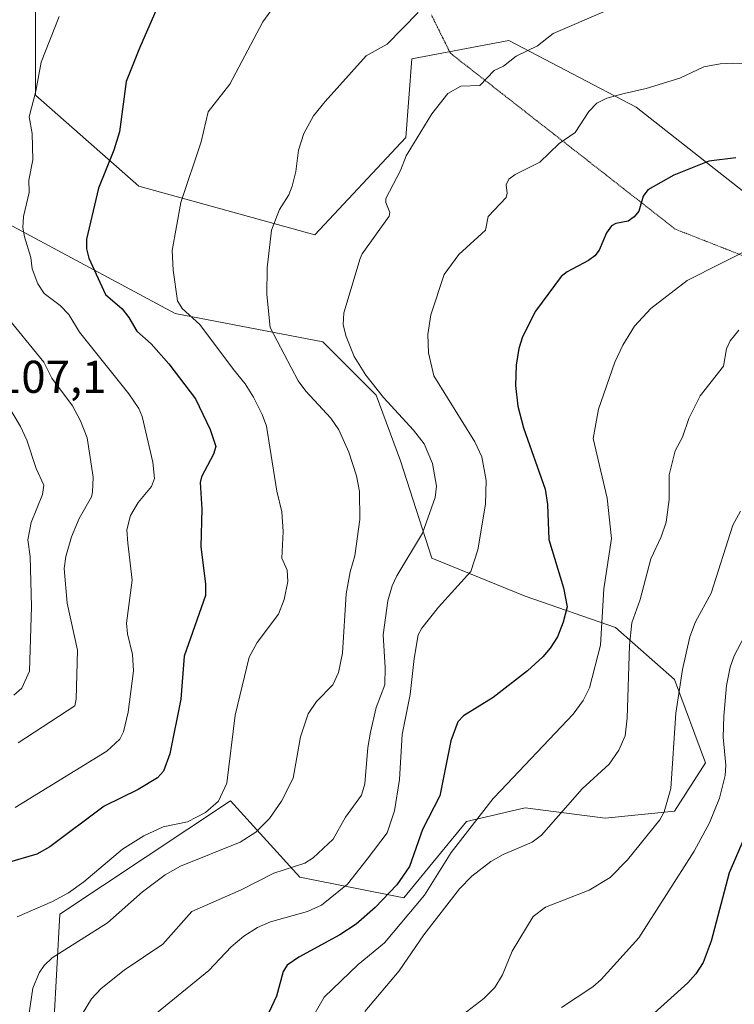
# Model space of a CAD drawing. Units: metres. Extents: x 658190 to 661647, y 4748760 to 4751152.
# Drawn here: x 658315 to 658471, y 4750306 to 4750520 of the extents above; entities that cross this region are included whole.
import ezdxf
from ezdxf.enums import TextEntityAlignment as Align

# ---------------------------------------------------------------- set-up
doc = ezdxf.new("R2010")
doc.units = ezdxf.units.M
doc.header["$MEASUREMENT"] = 0
doc.linetypes.add('TRAZOS2', pattern=[0.375, 0.25, -0.125])
for name, color, linetype, lineweight in [('Arbolado forestal CxS', 92, 'Continuous', 0), ('Curva de nivel maestra', 36, 'Continuous', 30), ('Curva de nivel normal', 36, 'Continuous', 0), ('Rótulo de punto de cota en terreno', 19, 'Continuous', 0), ('Vía pecuaria eje', 92, 'TRAZOS2', 0)]:
    doc.layers.add(name, color=color, linetype=linetype, lineweight=lineweight)
doc.styles.add('Arial', font='txt', dxfattribs={"height": 0.2})

# ---------------------------------------------------------------- blocks, each defined once
blk = doc.blocks.new('*U153')
at = {"layer": 'Arbolado forestal CxS', "color": 92, "linetype": 'Continuous', "lineweight": 0}
blk.add_polyline3d([(658286.27, 4750529.82, 1109.11), (658250.72, 4750499.87, 1104.57), (658267.92, 4750473.41, 1105.34), (658294.38, 4750485.32, 1114.98), (658348.62, 4750456.21, 1128.71), (658380.83, 4750450.07, 1138.46), (658392.45, 4750438.45, 1139.47), (658397.74, 4750424.08, 1138.63), (658404.55, 4750402.91, 1143.71), (658424.96, 4750394.59, 1148.19), (658444.62, 4750387.79, 1159.51), (658457.48, 4750376.45, 1165.81), (658464.28, 4750358.3, 1169.6), (658457.48, 4750347.71, 1167.99), (658442.35, 4750346.2, 1163.45), (658424.96, 4750348.47, 1158.99), (658412.11, 4750345.45, 1156.73), (658398.5, 4750328.81, 1156.15), (658375.82, 4750333.35, 1143.25), (658360.69, 4750349.98, 1132.86), (658323.48, 4750325.25, 1133.76), (658322.16, 4750301.43, 1138.95)], dxfattribs=at)
blk = doc.blocks.new('*U182')
at = {"layer": 'Curva de nivel normal', "color": 36, "linetype": 'Continuous', "lineweight": 0}
blk.add_polyline3d([(658471.5, 4750452.6, 1160), (658469.66, 4750450.3, 1160), (658468.87, 4750448.51, 1160), (658468.18, 4750444.77, 1160), (658463.11, 4750438.31, 1160), (658460.65, 4750433.36, 1160), (658459.27, 4750429.25, 1160), (658457.66, 4750426.28, 1160), (658456.34, 4750421.06, 1160), (658456.35, 4750415.72, 1160), (658455.67, 4750410.74, 1160), (658454.58, 4750407.52, 1160), (658452.36, 4750402.75, 1160), (658450.01, 4750393.85, 1160), (658448.23, 4750388.83, 1160), (658447.67, 4750383.82, 1160), (658447.2, 4750368, 1160), (658446.76, 4750364.19, 1160), (658445.33, 4750361.06, 1160), (658443.22, 4750357.97, 1160), (658437.4, 4750352.64, 1160), (658428.5, 4750342.48, 1160), (658426.44, 4750340.96, 1160), (658420.11, 4750338.28, 1160), (658417.48, 4750336.79, 1160), (658413.29, 4750333.57, 1160), (658410.63, 4750330.81, 1160), (658402.82, 4750320.76, 1160), (658397.45, 4750312.91, 1160), (658389.99, 4750304.04, 1160)], dxfattribs=at)
blk = doc.blocks.new('*U183')
at = {"layer": 'Curva de nivel normal', "color": 36, "linetype": 'Continuous', "lineweight": 0}
blk.add_polyline3d([(658442.37, 4750522.18, 1140), (658431.06, 4750517.29, 1140), (658427.63, 4750514.58, 1140), (658422.97, 4750512.33, 1140), (658420.22, 4750510.19, 1140), (658418.18, 4750509.22, 1140), (658415.06, 4750505.93, 1140), (658410.88, 4750505.79, 1140), (658408.08, 4750504.23, 1140), (658404.56, 4750499.73, 1140), (658399, 4750490.59, 1140), (658397.74, 4750487.41, 1140), (658394.57, 4750481.29, 1140), (658394.52, 4750480.4, 1140), (658395.45, 4750478.27, 1140), (658395.31, 4750477.46, 1140), (658389.38, 4750469.27, 1140), (658388.97, 4750468.22, 1140), (658385.41, 4750456.39, 1140), (658385.27, 4750453.79, 1140), (658385.87, 4750451.24, 1140), (658387.66, 4750446.89, 1140), (658390.22, 4750442.78, 1140), (658394.07, 4750437.89, 1140), (658400.59, 4750430.81, 1140), (658402.89, 4750427.83, 1140), (658404.72, 4750423.52, 1140), (658405.59, 4750418.56, 1140), (658405.31, 4750416.1, 1140), (658402.58, 4750408.32, 1140), (658396.95, 4750399.05, 1140), (658395.94, 4750396.83, 1140), (658395, 4750393.62, 1140), (658393.96, 4750386.16, 1140), (658394.42, 4750379.09, 1140), (658394.33, 4750375.29, 1140), (658392.48, 4750370.33, 1140), (658391.2, 4750364.94, 1140), (658390.62, 4750361.63, 1140), (658389.97, 4750353.73, 1140), (658389.23, 4750351.23, 1140), (658385.76, 4750346.44, 1140), (658383.04, 4750341.64, 1140), (658378.74, 4750337.53, 1140), (658376.87, 4750336.43, 1140), (658370.14, 4750334.24, 1140), (658363.02, 4750330.57, 1140), (658352.22, 4750325.9, 1140), (658345.95, 4750318.76, 1140), (658337.48, 4750313.07, 1140), (658332.51, 4750309.08, 1140), (658330.39, 4750306.83, 1140), (658328.31, 4750303.51, 1140)], dxfattribs=at)
blk = doc.blocks.new('*U192')
at = {"layer": 'Curva de nivel normal', "color": 36, "linetype": 'Continuous', "lineweight": 0}
blk.add_polyline3d([(658313.43, 4750373.06, 1110), (658315.16, 4750374.55, 1110), (658316.86, 4750378.26, 1110), (658317.3, 4750392.33, 1110), (658317.01, 4750403.27, 1110), (658316.48, 4750406.89, 1110), (658317.2, 4750410.66, 1110), (658319.65, 4750416.8, 1110), (658319.98, 4750418.78, 1110), (658318.31, 4750422.47, 1110), (658316.27, 4750428.59, 1110), (658314.92, 4750431.63, 1110), (658303.42, 4750450.82, 1110)], dxfattribs=at)
blk = doc.blocks.new('*U194')
at = {"layer": 'Curva de nivel normal', "color": 36, "linetype": 'Continuous', "lineweight": 0}
blk.add_polyline3d([(658342.59, 4750302.13, 1145), (658355.99, 4750313, 1145), (658360.83, 4750318.16, 1145), (658363.59, 4750320.5, 1145), (658366.6, 4750322.37, 1145), (658369.38, 4750323.63, 1145), (658377.46, 4750325.84, 1145), (658380.55, 4750327.25, 1145), (658386.21, 4750331.79, 1145), (658390.46, 4750337.26, 1145), (658394.83, 4750343.04, 1145), (658396.41, 4750347.78, 1145), (658397.52, 4750354.63, 1145), (658398.11, 4750364.48, 1145), (658399.87, 4750373.14, 1145), (658400.72, 4750381.02, 1145), (658401.62, 4750386.16, 1145), (658402.42, 4750387.65, 1145), (658406.07, 4750392.19, 1145), (658413.07, 4750399.99, 1145), (658414.65, 4750404.73, 1145), (658416.27, 4750414.64, 1145), (658416.4, 4750419.82, 1145), (658415.48, 4750424.97, 1145), (658413.95, 4750428.25, 1145), (658404.99, 4750442.67, 1145), (658403.88, 4750447.65, 1145), (658403.72, 4750451.63, 1145), (658404.39, 4750455.93, 1145), (658407.29, 4750464.77, 1145), (658410.49, 4750469.08, 1145), (658416.29, 4750474.38, 1145), (658416.89, 4750477.37, 1145), (658420.76, 4750481.52, 1145), (658420.99, 4750482.49, 1145), (658420.82, 4750484.25, 1145), (658421.39, 4750485.51, 1145), (658422.74, 4750486.52, 1145), (658428.1, 4750489.23, 1145), (658432.32, 4750493.31, 1145), (658435.82, 4750495.68, 1145), (658438.82, 4750500.27, 1145), (658440.55, 4750502.06, 1145), (658442.72, 4750503.18, 1145), (658446.56, 4750504.2, 1145), (658451.35, 4750505.28, 1145), (658458.66, 4750507.51, 1145), (658463.89, 4750510.04, 1145), (658467.44, 4750510.7, 1145), (658470.23, 4750510.79, 1145), (658481.1, 4750510.2, 1145)], dxfattribs=at)
blk = doc.blocks.new('*U195')
at = {"layer": 'Curva de nivel normal', "color": 36, "linetype": 'Continuous', "lineweight": 0}
blk.add_polyline3d([(658475.73, 4750391.58, 1170), (658470.48, 4750381.6, 1170), (658469.61, 4750379.15, 1170), (658468.86, 4750375.1, 1170), (658468.23, 4750368.42, 1170), (658468.12, 4750363.85, 1170), (658468.66, 4750357.8, 1170), (658468.58, 4750355.48, 1170), (658467.34, 4750350.57, 1170), (658465.17, 4750345.17, 1170), (658461.82, 4750339, 1170), (658449.69, 4750320.16, 1170), (658441.53, 4750311.03, 1170), (658439.66, 4750309.46, 1170), (658432.85, 4750304.93, 1170)], dxfattribs=at)
blk = doc.blocks.new('*U202')
at = {"layer": 'Curva de nivel normal', "color": 36, "linetype": 'Continuous', "lineweight": 0}
blk.add_polyline3d([(658401.59, 4750521.89, 1135), (658394.85, 4750514.95, 1135), (658390.26, 4750512.4, 1135), (658381.3, 4750502.43, 1135), (658378.79, 4750499.3, 1135), (658376.68, 4750495.5, 1135), (658375.48, 4750491.84, 1135), (658374.9, 4750487.16, 1135), (658374.15, 4750484.02, 1135), (658373.37, 4750482.14, 1135), (658371.34, 4750478.88, 1135), (658369.61, 4750474.43, 1135), (658368.68, 4750466.16, 1135), (658368.62, 4750460.36, 1135), (658369.36, 4750453.2, 1135), (658375.45, 4750441.56, 1135), (658377.14, 4750439.27, 1135), (658382.58, 4750433.42, 1135), (658384.34, 4750430.9, 1135), (658386.51, 4750426.01, 1135), (658388.16, 4750420.82, 1135), (658388.81, 4750417.46, 1135), (658388.88, 4750411.32, 1135), (658387.81, 4750403.4, 1135), (658386.79, 4750399.92, 1135), (658385.89, 4750395.12, 1135), (658385.1, 4750382.21, 1135), (658384.24, 4750377.95, 1135), (658382.98, 4750375.26, 1135), (658379.4, 4750371.66, 1135), (658377.65, 4750368.98, 1135), (658375.94, 4750363.95, 1135), (658374.38, 4750354.94, 1135), (658371.78, 4750349.89, 1135), (658369.2, 4750346.12, 1135), (658366.24, 4750343.19, 1135), (658362.77, 4750340.95, 1135), (658349.8, 4750335.73, 1135), (658346.42, 4750333.87, 1135), (658341.47, 4750330.16, 1135), (658333.88, 4750323.4, 1135), (658321.82, 4750315.75, 1135), (658320.08, 4750314.12, 1135), (658318.93, 4750312.49, 1135), (658317.58, 4750309.17, 1135), (658316.67, 4750303.23, 1135)], dxfattribs=at)
blk = doc.blocks.new('*U210')
at = {"layer": 'Curva de nivel normal', "color": 36, "linetype": 'Continuous', "lineweight": 0}
blk.add_polyline3d([(658311.36, 4750456.2, 1115), (658319.99, 4750445.62, 1115), (658321.7, 4750442.16, 1115), (658326.21, 4750436.13, 1115), (658327.96, 4750432.84, 1115), (658329.39, 4750429.14, 1115), (658330.71, 4750420.56, 1115), (658330.58, 4750417.25, 1115), (658330.37, 4750416.26, 1115), (658327.71, 4750411.51, 1115), (658326.01, 4750407.56, 1115), (658324.77, 4750403.26, 1115), (658324.41, 4750400.66, 1115), (658325.07, 4750393.07, 1115), (658327.34, 4750382.87, 1115), (658327.06, 4750372.16, 1115), (658326.72, 4750370.68, 1115), (658314.4, 4750362.63, 1115)], dxfattribs=at)
blk = doc.blocks.new('*U215')
at = {"layer": 'Curva de nivel normal', "color": 36, "linetype": 'Continuous', "lineweight": 0}
blk.add_polyline3d([(658471.86, 4750413.17, 1165), (658470.2, 4750410.06, 1165), (658465.49, 4750395.27, 1165), (658462.1, 4750388.99, 1165), (658460.88, 4750385.73, 1165), (658459.24, 4750378.66, 1165), (658457.77, 4750369.07, 1165), (658456.67, 4750352.69, 1165), (658455.24, 4750347.59, 1165), (658454.27, 4750345.86, 1165), (658447.24, 4750337.12, 1165), (658443.46, 4750333.28, 1165), (658438.86, 4750330.5, 1165), (658429.39, 4750326.82, 1165), (658426.65, 4750324.79, 1165), (658422.09, 4750317.21, 1165), (658419.99, 4750312.03, 1165), (658418.35, 4750309.29, 1165), (658415.93, 4750306.9, 1165), (658408.4, 4750301.05, 1165)], dxfattribs=at)
blk = doc.blocks.new('*U217')
at = {"layer": 'Curva de nivel normal', "color": 36, "linetype": 'Continuous', "lineweight": 0}
blk.add_polyline3d([(658378.96, 4750303.42, 1155), (658381.13, 4750307.18, 1155), (658388.55, 4750314.32, 1155), (658394.27, 4750319, 1155), (658403.02, 4750329.43, 1155), (658408.77, 4750338.76, 1155), (658417.97, 4750350.49, 1155), (658419.66, 4750352.24, 1155), (658435.4, 4750368.92, 1155), (658437.6, 4750371.83, 1155), (658438.98, 4750374.65, 1155), (658441.35, 4750383.91, 1155), (658442.12, 4750396.21, 1155), (658443.73, 4750407.19, 1155), (658442.81, 4750415.98, 1155), (658439.78, 4750428.95, 1155), (658440.96, 4750435.37, 1155), (658444.47, 4750445.65, 1155), (658446.23, 4750449.32, 1155), (658448.78, 4750453.44, 1155), (658452.35, 4750457.3, 1155), (658460.3, 4750463.45, 1155), (658475.11, 4750470.88, 1155)], dxfattribs=at)
blk = doc.blocks.new('*U221')
at = {"layer": 'Curva de nivel normal', "color": 36, "linetype": 'Continuous', "lineweight": 0}
blk.add_polyline3d([(658371.47, 4750524.95, 1130), (658367.74, 4750519.83, 1130), (658360.53, 4750506.23, 1130), (658355.8, 4750500.17, 1130), (658354.26, 4750493.68, 1130), (658349.85, 4750480.45, 1130), (658347.98, 4750469.95, 1130), (658348.17, 4750465.65, 1130), (658349.11, 4750458.99, 1130), (658350.11, 4750457.33, 1130), (658353.97, 4750453.82, 1130), (658361.37, 4750444.01, 1130), (658363.88, 4750440.92, 1130), (658365.72, 4750438.02, 1130), (658367.6, 4750434.25, 1130), (658368.51, 4750431.68, 1130), (658370.79, 4750417.52, 1130), (658371.89, 4750412.98, 1130), (658372.19, 4750408.72, 1130), (658371.91, 4750402.92, 1130), (658373.03, 4750400.28, 1130), (658373.17, 4750397.83, 1130), (658372.42, 4750393.92, 1130), (658371.14, 4750390.71, 1130), (658366.47, 4750384.54, 1130), (658364.77, 4750381.29, 1130), (658361.7, 4750368.65, 1130), (658359.85, 4750353.84, 1130), (658358.06, 4750349.9, 1130), (658355.24, 4750347.44, 1130), (658351.33, 4750345.43, 1130), (658346.02, 4750344.33, 1130), (658341.79, 4750342.39, 1130), (658337.12, 4750339.48, 1130), (658328.69, 4750332.3, 1130), (658325.36, 4750329.91, 1130), (658321.9, 4750328.05, 1130), (658314.15, 4750324.71, 1130)], dxfattribs=at)
blk = doc.blocks.new('*U222')
at = {"layer": 'Curva de nivel normal', "color": 36, "linetype": 'Continuous', "lineweight": 0}
blk.add_polyline3d([(658323.33, 4750520.96, 1120), (658319.38, 4750511.01, 1120), (658318.23, 4750504.7, 1120), (658316.78, 4750499.13, 1120), (658317.45, 4750495.5, 1120), (658317.6, 4750489.74, 1120), (658316.7, 4750485.3, 1120), (658316.75, 4750482.63, 1120), (658315.57, 4750477.36, 1120), (658315.41, 4750474.97, 1120), (658315.73, 4750472.94, 1120), (658317.16, 4750468.45, 1120), (658317.4, 4750465.95, 1120), (658318.69, 4750462.72, 1120), (658320.04, 4750460.57, 1120), (658323.54, 4750457.99, 1120), (658325.41, 4750456.02, 1120), (658327.77, 4750452.18, 1120), (658338.5, 4750438.73, 1120), (658340.71, 4750435.51, 1120), (658341.42, 4750433.75, 1120), (658343.78, 4750423.81, 1120), (658344.13, 4750420.24, 1120), (658343.49, 4750418.52, 1120), (658340.57, 4750415.03, 1120), (658338.84, 4750412.18, 1120), (658338.11, 4750409.06, 1120), (658338.26, 4750406.13, 1120), (658339.26, 4750398.11, 1120), (658337.97, 4750388.72, 1120), (658338.22, 4750386.39, 1120), (658339.31, 4750381.92, 1120), (658339.55, 4750378.31, 1120), (658338.33, 4750369.34, 1120), (658337.32, 4750365.07, 1120), (658336.56, 4750363.4, 1120), (658333.74, 4750360.8, 1120), (658313.69, 4750348.52, 1120)], dxfattribs=at)
blk = doc.blocks.new('*U227')
at = {"layer": 'Curva de nivel maestra', "color": 36, "linetype": 'Continuous', "lineweight": 30}
blk.add_polyline3d([(658470.91, 4750490.19, 1150), (658465, 4750489.45, 1150), (658457.33, 4750486.42, 1150), (658451.69, 4750483.17, 1150), (658450.7, 4750481.82, 1150), (658449.7, 4750478.53, 1150), (658448.74, 4750477.31, 1150), (658447.39, 4750476.4, 1150), (658444.68, 4750475.84, 1150), (658443.75, 4750475.34, 1150), (658442.71, 4750473.8, 1150), (658441.05, 4750470.01, 1150), (658440.15, 4750468.82, 1150), (658438.75, 4750467.78, 1150), (658434.08, 4750465.35, 1150), (658432.8, 4750464.28, 1150), (658427.16, 4750456.76, 1150), (658424.39, 4750451.16, 1150), (658423.55, 4750448.64, 1150), (658422.95, 4750444.95, 1150), (658422.83, 4750440.54, 1150), (658423.34, 4750436.04, 1150), (658424.57, 4750431.34, 1150), (658429.31, 4750417.92, 1150), (658429.84, 4750414.57, 1150), (658430.07, 4750406.95, 1150), (658433.27, 4750396.45, 1150), (658434.08, 4750392.32, 1150), (658433.24, 4750388.96, 1150), (658431.96, 4750385.74, 1150), (658430.4, 4750383.24, 1150), (658428.79, 4750381.38, 1150), (658425.43, 4750378.36, 1150), (658417.95, 4750372.5, 1150), (658411.51, 4750368.49, 1150), (658410.22, 4750367.2, 1150), (658408.71, 4750363.09, 1150), (658406.36, 4750351.09, 1150), (658402.57, 4750343.71, 1150), (658399.75, 4750335.71, 1150), (658396.95, 4750331.7, 1150), (658392.24, 4750326.71, 1150), (658388.06, 4750323.14, 1150), (658384.52, 4750320.78, 1150), (658375.58, 4750315.88, 1150), (658373.06, 4750314.17, 1150), (658372.15, 4750312.77, 1150), (658370.68, 4750307.39, 1150), (658369.05, 4750303.84, 1150)], dxfattribs=at)
blk = doc.blocks.new('*U228')
at = {"layer": 'Curva de nivel maestra', "color": 36, "linetype": 'Continuous', "lineweight": 30}
blk.add_polyline3d([(658472.63, 4750341.73, 1175), (658469.41, 4750334.28, 1175), (658465.53, 4750319.39, 1175), (658463.77, 4750314.77, 1175), (658462.16, 4750312.26, 1175), (658460.39, 4750310.31, 1175), (658441.19, 4750293.02, 1175)], dxfattribs=at)
blk = doc.blocks.new('*U235')
at = {"layer": 'Curva de nivel maestra', "color": 36, "linetype": 'Continuous', "lineweight": 30}
blk.add_polyline3d([(658345.15, 4750523.88, 1125), (658340.82, 4750514.08, 1125), (658337.9, 4750506.78, 1125), (658336.48, 4750495.84, 1125), (658335.22, 4750491.81, 1125), (658331.88, 4750483.53, 1125), (658329.29, 4750472.47, 1125), (658329.25, 4750470.33, 1125), (658329.8, 4750468.33, 1125), (658333.41, 4750460.39, 1125), (658337.04, 4750457.23, 1125), (658338.54, 4750455.36, 1125), (658340.25, 4750452.36, 1125), (658343.38, 4750449.59, 1125), (658347.26, 4750445.25, 1125), (658353.03, 4750437.61, 1125), (658356.27, 4750430.93, 1125), (658357.47, 4750427.21, 1125), (658357, 4750425.57, 1125), (658354.38, 4750420.66, 1125), (658354.08, 4750419.38, 1125), (658354.42, 4750413.55, 1125), (658354.22, 4750405.45, 1125), (658355.24, 4750397.26, 1125), (658355.24, 4750394.79, 1125), (658350.6, 4750381.56, 1125), (658349.85, 4750372.15, 1125), (658347.43, 4750360.25, 1125), (658346.09, 4750356.48, 1125), (658344.74, 4750355.02, 1125), (658340.52, 4750352.43, 1125), (658333.11, 4750348.8, 1125), (658321.25, 4750339.94, 1125), (658318.42, 4750338.38, 1125), (658305.42, 4750334.62, 1125)], dxfattribs=at)

msp = doc.modelspace()

# ---------------------------------------------------------------- linework, layer by layer
at = {"layer": 'Arbolado forestal CxS', "color": 92, "linetype": 'Continuous', "lineweight": 0}
for points in [[(658543.55, 4750575.42, 1122.42), (658536.47, 4750569.98, 1123.84), (658512.66, 4750595.12, 1119.71), (658478.26, 4750599.09, 1122.54), (658462.39, 4750599.09, 1122.8), (658398.89, 4750585.86, 1122.7), (658383.02, 4750583.21, 1122.3), (658365.82, 4750593.79, 1119.51), (658357.88, 4750597.76, 1117.94), (658334.07, 4750579.24, 1116.72), (658323.48, 4750560.72, 1116.15), (658318.19, 4750536.91, 1117.3), (658318.19, 4750503.84, 1121.24), (658340.68, 4750483.99, 1128.21), (658379.05, 4750473.41, 1137.94), (658398.89, 4750494.58, 1140.53), (658400.21, 4750511.77, 1137.73), (658421.38, 4750515.74, 1140.1), (658449.16, 4750501.19, 1147.03), (658486.2, 4750472.09, 1156.63), (658487.39, 4750470.66, 1156.97)], [(658543.55, 4750575.42, 1122.42), (658536.47, 4750569.98, 1123.84), (658512.66, 4750595.12, 1119.71), (658478.26, 4750599.09, 1122.54), (658462.39, 4750599.09, 1122.8), (658398.89, 4750585.86, 1122.7), (658383.02, 4750583.21, 1122.3), (658365.82, 4750593.79, 1119.51), (658357.88, 4750597.76, 1117.94), (658334.07, 4750579.24, 1116.72), (658323.48, 4750560.72, 1116.15), (658318.19, 4750536.91, 1117.3), (658318.19, 4750503.84, 1121.24), (658340.68, 4750483.99, 1128.21), (658379.05, 4750473.41, 1137.94), (658398.89, 4750494.58, 1140.53), (658400.21, 4750511.77, 1137.73), (658421.38, 4750515.74, 1140.1), (658449.16, 4750501.19, 1147.03), (658486.2, 4750472.09, 1156.63), (658487.39, 4750470.66, 1156.97)], [(658562.1, 4750549.15, 1128.96), (658564.32, 4750517.99, 1138.92), (658564.32, 4750489.06, 1148.79), (658548.74, 4750486.83, 1149.97), (658513.13, 4750484.61, 1152.64), (658487.39, 4750470.66, 1156.97), (658487.39, 4750470.66, 1156.97), (658486.2, 4750472.09, 1156.63), (658449.16, 4750501.19, 1147.03), (658421.38, 4750515.74, 1140.1), (658400.21, 4750511.77, 1137.73), (658398.89, 4750494.58, 1140.53), (658379.05, 4750473.41, 1137.94), (658340.68, 4750483.99, 1128.21), (658318.19, 4750503.84, 1121.24), (658318.19, 4750536.91, 1117.3)], [(658318.19, 4750536.91, 1117.3), (658318.19, 4750503.84, 1121.24), (658340.68, 4750483.99, 1128.21), (658379.05, 4750473.41, 1137.94), (658398.89, 4750494.58, 1140.53), (658400.21, 4750511.77, 1137.73), (658421.38, 4750515.74, 1140.1), (658449.16, 4750501.19, 1147.03), (658486.2, 4750472.09, 1156.63)], [(658322.16, 4750301.43, 1138.95), (658323.48, 4750325.25, 1133.76), (658360.69, 4750349.98, 1132.86), (658375.82, 4750333.35, 1143.25), (658398.5, 4750328.81, 1156.15), (658412.11, 4750345.45, 1156.73), (658424.96, 4750348.47, 1158.99), (658442.35, 4750346.2, 1163.45), (658457.48, 4750347.71, 1167.99), (658464.28, 4750358.3, 1169.6), (658457.48, 4750376.45, 1165.81), (658444.62, 4750387.79, 1159.51), (658424.96, 4750394.59, 1148.19), (658404.55, 4750402.91, 1143.71), (658397.74, 4750424.08, 1138.63), (658392.45, 4750438.45, 1139.47), (658380.83, 4750450.07, 1138.46), (658348.62, 4750456.21, 1128.71), (658294.38, 4750485.32, 1114.98), (658267.92, 4750473.41, 1105.34), (658250.72, 4750499.87, 1104.57), (658286.27, 4750529.82, 1109.11)], [(658286.27, 4750529.82, 1109.11), (658250.72, 4750499.87, 1104.57), (658267.92, 4750473.41, 1105.34), (658294.38, 4750485.32, 1114.98), (658348.62, 4750456.21, 1128.71), (658380.83, 4750450.07, 1138.46), (658392.45, 4750438.45, 1139.47), (658397.74, 4750424.08, 1138.63), (658404.55, 4750402.91, 1143.71), (658424.96, 4750394.59, 1148.19), (658444.62, 4750387.79, 1159.51), (658457.48, 4750376.45, 1165.81), (658464.28, 4750358.3, 1169.6), (658457.48, 4750347.71, 1167.99), (658442.35, 4750346.2, 1163.45), (658424.96, 4750348.47, 1158.99), (658412.11, 4750345.45, 1156.73), (658398.5, 4750328.81, 1156.15), (658375.82, 4750333.35, 1143.25), (658360.69, 4750349.98, 1132.86), (658323.48, 4750325.25, 1133.76), (658322.16, 4750301.43, 1138.95), (658336.71, 4750268.36, 1152.69), (658353.52, 4750241.35, 1164.32)], [(658286.27, 4750529.82, 1109.11), (658250.72, 4750499.87, 1104.57), (658267.92, 4750473.41, 1105.34), (658294.38, 4750485.32, 1114.98), (658348.62, 4750456.21, 1128.71), (658380.83, 4750450.07, 1138.46), (658392.45, 4750438.45, 1139.47), (658397.74, 4750424.08, 1138.63), (658404.55, 4750402.91, 1143.71), (658424.96, 4750394.59, 1148.19), (658444.62, 4750387.79, 1159.51), (658457.48, 4750376.45, 1165.81), (658464.28, 4750358.3, 1169.6), (658457.48, 4750347.71, 1167.99), (658442.35, 4750346.2, 1163.45), (658424.96, 4750348.47, 1158.99), (658412.11, 4750345.45, 1156.73), (658398.5, 4750328.81, 1156.15), (658375.82, 4750333.35, 1143.25), (658360.69, 4750349.98, 1132.86), (658323.48, 4750325.25, 1133.76), (658322.16, 4750301.43, 1138.95), (658336.71, 4750268.36, 1152.69), (658353.52, 4750241.35, 1164.32)]]:
    msp.add_polyline3d(points, dxfattribs=at)
at = {"layer": 'Vía pecuaria eje', "color": 92, "linetype": 'TRAZOS2', "lineweight": 0}
msp.add_polyline3d([(658474.72, 4750467.92, 1155.59), (658470.46, 4750469.6, 1154.67), (658466.2, 4750471.28, 1153.55), (658461.94, 4750472.95, 1152.55), (658457.67, 4750474.63, 1151.76), (658453.9, 4750477.58, 1150.73), (658450.13, 4750480.53, 1149.9), (658446.35, 4750483.48, 1149.08), (658442.58, 4750486.43, 1148.09), (658438.81, 4750489.39, 1146.84), (658435.03, 4750492.34, 1145.61), (658431.26, 4750495.29, 1144.38), (658427.49, 4750498.24, 1143.13), (658423.71, 4750501.19, 1142.12), (658419.94, 4750504.14, 1141.01), (658416.17, 4750507.09, 1140), (658412.39, 4750510.04, 1138.86), (658408.62, 4750512.99, 1137.55), (658406.56, 4750517.16, 1136.45), (658404.49, 4750521.33, 1135.63)], dxfattribs=at)

# ---------------------------------------------------------------- block references
at = {"layer": 'Arbolado forestal CxS', "color": 92, "linetype": 'Continuous', "lineweight": 0}
msp.add_blockref('*U153', (0, 0), dxfattribs=at)
at = {"layer": 'Curva de nivel maestra', "color": 36, "linetype": 'Continuous', "lineweight": 30}
for name in ['*U228', '*U235', '*U227']:
    msp.add_blockref(name, (0, 0), dxfattribs=at)
at = {"layer": 'Curva de nivel normal', "color": 36, "linetype": 'Continuous', "lineweight": 0}
for name in ['*U215', '*U195', '*U221', '*U202', '*U183', '*U194', '*U182', '*U192', '*U210', '*U222', '*U217']:
    msp.add_blockref(name, (0, 0), dxfattribs=at)

# ---------------------------------------------------------------- texts
at = {"layer": 'Rótulo de punto de cota en terreno', "color": 19, "linetype": 'Continuous', "lineweight": 0, "style": 'Arial'}
msp.add_text('1107,1', height=7, dxfattribs=at).set_placement((658304.46, 4750436.75), align=Align.BOTTOM_LEFT)

doc.saveas('drawing.dxf')
